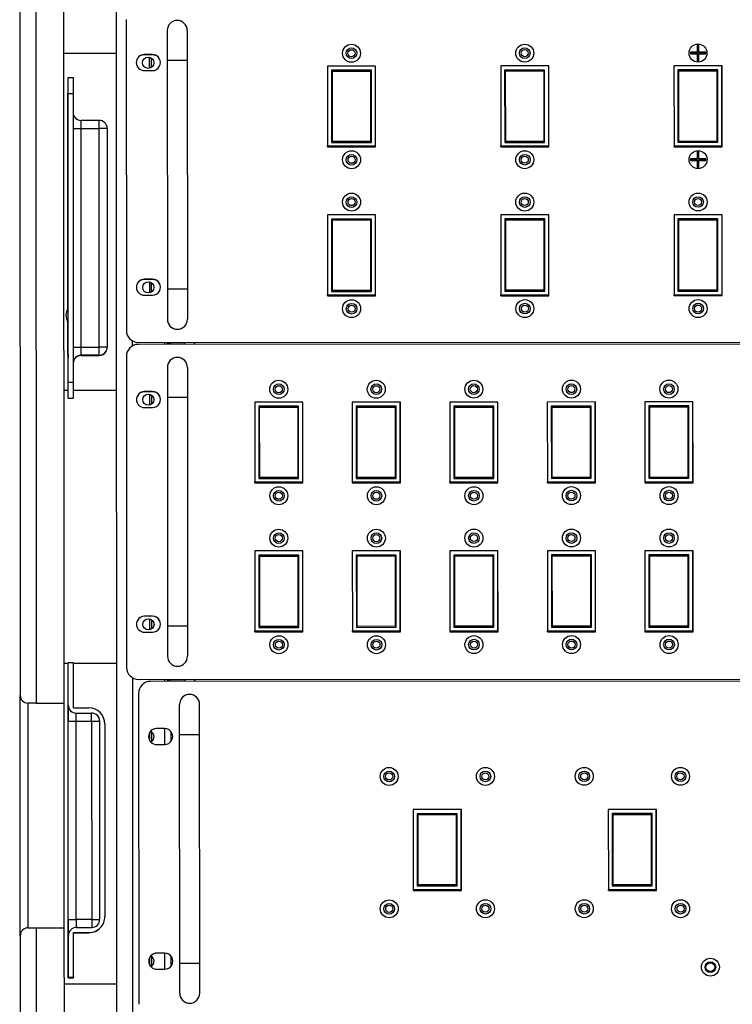
# Model space of a CAD drawing. Units: inches. Extents: x -25.1 to 58.3, y -11.5 to 34.6.
# Drawn here: x -25.1 to -14, y 0.6 to 16 of the extents above; entities that cross this region are included whole.
import ezdxf

# ---------------------------------------------------------------- set-up
doc = ezdxf.new("R2010")
doc.units = ezdxf.units.IN
doc.header["$LTSCALE"] = 1.87
doc.header["$MEASUREMENT"] = 0
doc.layers.get('0').update_dxf_attribs({"linetype": 'CONTINUOUS'})

msp = doc.modelspace()

# ---------------------------------------------------------------- linework, layer by layer
at = {"color": 7, "linetype": 'Continuous'}
for p, q in [((-23.568, 29.311), (-23.555, -5.315)), ((-24.371, 5.311), (-24.378, 22.561)), ((-25.065, 22.435), (-25.058, 5.435)), ((-23.405, 15.963), (-23.403, 11.118)), ((-22.766, 15.791), (-22.766, 15.763)), ((-22.766, 15.763), (-22.766, 15.681)), ((-22.454, 15.791), (-22.454, 15.763)), ((-22.454, 15.763), (-22.454, 15.682)), ((-14.507, 15.558), (-14.507, 15.451)), ((-14.502, 15.55), (-14.507, 15.558)), ((-14.482, 15.558), (-14.507, 15.558)), ((-14.502, 15.55), (-14.502, 15.446)), ((-14.487, 15.55), (-14.502, 15.55)), ((-14.487, 15.55), (-14.482, 15.558)), ((-14.487, 15.446), (-14.487, 15.55)), ((-14.482, 15.451), (-14.482, 15.558)), ((-24.375, 15.435), (-23.563, 15.435)), ((-22.998, 15.415), (-23.123, 15.415)), ((-23.04, 15.204), (-23.04, 15.372)), ((-14.614, 15.451), (-14.614, 15.426)), ((-14.606, 15.446), (-14.614, 15.451)), ((-14.507, 15.451), (-14.614, 15.451)), ((-14.606, 15.431), (-14.614, 15.426)), ((-14.614, 15.426), (-14.507, 15.426)), ((-14.606, 15.446), (-14.606, 15.431)), ((-14.502, 15.446), (-14.606, 15.446)), ((-14.606, 15.431), (-14.502, 15.431)), ((-14.502, 15.446), (-14.507, 15.451)), ((-14.502, 15.431), (-14.507, 15.426)), ((-14.507, 15.426), (-14.507, 15.319)), ((-14.502, 15.431), (-14.502, 15.327)), ((-14.487, 15.446), (-14.482, 15.451)), ((-14.383, 15.446), (-14.487, 15.446)), ((-14.487, 15.327), (-14.487, 15.431)), ((-14.487, 15.431), (-14.482, 15.426)), ((-14.487, 15.431), (-14.383, 15.431)), ((-14.375, 15.451), (-14.482, 15.451)), ((-14.482, 15.319), (-14.482, 15.426)), ((-14.482, 15.426), (-14.375, 15.426)), ((-14.383, 15.446), (-14.375, 15.451)), ((-14.383, 15.431), (-14.383, 15.446)), ((-14.383, 15.431), (-14.375, 15.426)), ((-14.375, 15.426), (-14.375, 15.451)), ((-22.765, 15.323), (-22.764, 11.759)), ((-22.453, 15.323), (-22.452, 11.759)), ((-20.27, 15.236), (-20.269, 13.976)), ((-19.52, 15.236), (-20.27, 15.236)), ((-19.522, 13.991), (-19.522, 15.236)), ((-19.519, 13.976), (-19.52, 15.236)), ((-17.57, 15.237), (-17.569, 13.977)), ((-16.82, 15.237), (-17.57, 15.237)), ((-16.822, 13.992), (-16.822, 15.237)), ((-16.819, 13.977), (-16.82, 15.237)), ((-14.12, 15.239), (-14.87, 15.238)), ((-14.87, 15.238), (-14.869, 13.978)), ((-14.502, 15.327), (-14.507, 15.319)), ((-14.507, 15.319), (-14.482, 15.319)), ((-14.502, 15.327), (-14.487, 15.327)), ((-14.487, 15.327), (-14.482, 15.319)), ((-14.122, 13.994), (-14.122, 15.239)), ((-14.119, 13.979), (-14.12, 15.239)), ((-24.312, 15.036), (-24.312, 15.06)), ((-24.312, 15.06), (-24.232, 15.06)), ((-24.232, 15.06), (-24.232, 15.036)), ((-23.123, 15.165), (-22.998, 15.165)), ((-20.208, 15.173), (-20.207, 14.046)), ((-19.585, 15.173), (-20.208, 15.173)), ((-20.192, 14.061), (-20.193, 15.158)), ((-20.193, 15.158), (-19.6, 15.158)), ((-19.6, 15.158), (-19.6, 14.061)), ((-19.585, 14.046), (-19.585, 15.173)), ((-17.508, 15.174), (-17.507, 14.047)), ((-16.885, 15.174), (-17.508, 15.174)), ((-17.492, 14.062), (-17.493, 15.159)), ((-17.493, 15.159), (-16.9, 15.159)), ((-16.9, 15.159), (-16.9, 14.062)), ((-16.885, 14.047), (-16.885, 15.174)), ((-14.808, 15.175), (-14.807, 14.048)), ((-14.185, 15.175), (-14.808, 15.175)), ((-14.792, 14.063), (-14.793, 15.16)), ((-14.793, 15.16), (-14.2, 15.16)), ((-14.2, 15.16), (-14.2, 14.063)), ((-14.185, 14.049), (-14.185, 15.175)), ((-24.313, 14.185), (-24.314, 14.808)), ((-24.314, 14.432), (-24.314, 14.347)), ((-24.313, 14.434), (-24.313, 14.349)), ((-24.314, 14.347), (-24.314, 14.182)), ((-24.313, 14.349), (-24.313, 14.184)), ((-23.827, 14.39), (-24.107, 14.39)), ((-24.313, 11.456), (-24.314, 14.182)), ((-24.312, 11.457), (-24.313, 14.184)), ((-23.702, 14.265), (-23.701, 10.855)), ((-20.269, 13.991), (-19.522, 13.991)), ((-20.269, 13.976), (-19.519, 13.976)), ((-20.267, 13.976), (-20.267, 13.991)), ((-20.207, 14.046), (-19.585, 14.046)), ((-19.6, 14.061), (-20.192, 14.061)), ((-19.522, 13.976), (-19.522, 13.991)), ((-17.569, 13.992), (-16.822, 13.992)), ((-17.569, 13.977), (-16.819, 13.977)), ((-17.567, 13.977), (-17.567, 13.992)), ((-17.507, 14.047), (-16.885, 14.047)), ((-16.9, 14.062), (-17.492, 14.062)), ((-16.822, 13.977), (-16.822, 13.992)), ((-14.869, 13.993), (-14.122, 13.994)), ((-14.869, 13.978), (-14.119, 13.979)), ((-14.867, 13.978), (-14.867, 13.993)), ((-14.807, 14.048), (-14.185, 14.049)), ((-14.2, 14.063), (-14.792, 14.063)), ((-14.122, 13.979), (-14.122, 13.994)), ((-14.507, 13.898), (-14.507, 13.791)), ((-14.502, 13.89), (-14.507, 13.898)), ((-14.482, 13.898), (-14.507, 13.898)), ((-14.502, 13.89), (-14.502, 13.786)), ((-14.487, 13.89), (-14.502, 13.89)), ((-14.487, 13.89), (-14.482, 13.898)), ((-14.487, 13.786), (-14.487, 13.89)), ((-14.482, 13.791), (-14.482, 13.898)), ((-14.614, 13.791), (-14.614, 13.766)), ((-14.606, 13.786), (-14.614, 13.791)), ((-14.507, 13.791), (-14.614, 13.791)), ((-14.606, 13.771), (-14.614, 13.766)), ((-14.614, 13.766), (-14.507, 13.766)), ((-14.606, 13.786), (-14.606, 13.771)), ((-14.502, 13.786), (-14.606, 13.786)), ((-14.606, 13.771), (-14.502, 13.771)), ((-14.502, 13.786), (-14.507, 13.791)), ((-14.502, 13.771), (-14.507, 13.766)), ((-14.507, 13.766), (-14.506, 13.659)), ((-14.501, 13.667), (-14.506, 13.659)), ((-14.506, 13.659), (-14.481, 13.659)), ((-14.502, 13.771), (-14.501, 13.667)), ((-14.501, 13.667), (-14.486, 13.667)), ((-14.487, 13.786), (-14.482, 13.791)), ((-14.383, 13.786), (-14.487, 13.786)), ((-14.486, 13.667), (-14.487, 13.771)), ((-14.487, 13.771), (-14.482, 13.766)), ((-14.487, 13.771), (-14.383, 13.771)), ((-14.486, 13.667), (-14.481, 13.659)), ((-14.375, 13.791), (-14.482, 13.791)), ((-14.481, 13.659), (-14.482, 13.766)), ((-14.482, 13.766), (-14.375, 13.766)), ((-14.383, 13.786), (-14.375, 13.791)), ((-14.383, 13.771), (-14.383, 13.786)), ((-14.383, 13.771), (-14.375, 13.766)), ((-14.375, 13.766), (-14.375, 13.791)), ((-20.269, 12.916), (-20.268, 11.656)), ((-19.519, 12.916), (-20.269, 12.916)), ((-19.521, 11.671), (-19.521, 12.916)), ((-19.518, 11.656), (-19.519, 12.916)), ((-17.569, 12.917), (-17.568, 11.657)), ((-16.819, 12.917), (-17.569, 12.917)), ((-16.821, 11.672), (-16.821, 12.917)), ((-16.818, 11.657), (-16.819, 12.917)), ((-14.119, 12.919), (-14.869, 12.918)), ((-14.869, 12.918), (-14.868, 11.658)), ((-14.121, 11.674), (-14.121, 12.919)), ((-14.118, 11.659), (-14.119, 12.919)), ((-20.207, 12.853), (-20.207, 11.726)), ((-19.584, 12.853), (-20.207, 12.853)), ((-20.192, 11.741), (-20.192, 12.838)), ((-20.192, 12.838), (-19.599, 12.838)), ((-19.599, 12.838), (-19.599, 11.741)), ((-19.584, 11.726), (-19.584, 12.853)), ((-17.507, 12.854), (-17.507, 11.727)), ((-16.884, 12.854), (-17.507, 12.854)), ((-17.492, 11.742), (-17.492, 12.839)), ((-17.492, 12.839), (-16.899, 12.839)), ((-16.899, 12.839), (-16.899, 11.742)), ((-16.884, 11.727), (-16.884, 12.854)), ((-14.807, 12.855), (-14.807, 11.728)), ((-14.184, 12.855), (-14.807, 12.855)), ((-14.792, 11.743), (-14.792, 12.84)), ((-14.792, 12.84), (-14.199, 12.84)), ((-14.199, 12.84), (-14.199, 11.743)), ((-14.184, 11.729), (-14.184, 12.855)), ((-22.997, 11.915), (-23.122, 11.915)), ((-23.039, 11.704), (-23.039, 11.872)), ((-23.122, 11.665), (-22.997, 11.665)), ((-22.764, 11.759), (-22.764, 11.354)), ((-22.452, 11.759), (-22.452, 11.354)), ((-20.268, 11.671), (-19.521, 11.671)), ((-20.266, 11.656), (-20.266, 11.671)), ((-20.207, 11.726), (-19.584, 11.726)), ((-19.599, 11.741), (-20.192, 11.741)), ((-19.521, 11.656), (-19.521, 11.671)), ((-17.568, 11.672), (-16.821, 11.672)), ((-17.566, 11.657), (-17.566, 11.672)), ((-17.507, 11.727), (-16.884, 11.727)), ((-16.899, 11.742), (-17.492, 11.742)), ((-16.821, 11.657), (-16.821, 11.672)), ((-14.868, 11.673), (-14.121, 11.674)), ((-14.866, 11.658), (-14.866, 11.673)), ((-14.807, 11.728), (-14.184, 11.729)), ((-14.199, 11.743), (-14.792, 11.743)), ((-14.121, 11.659), (-14.121, 11.674)), ((-20.268, 11.656), (-19.518, 11.656)), ((-17.568, 11.657), (-16.818, 11.657)), ((-14.868, 11.658), (-14.118, 11.659)), ((-24.313, 10.934), (-24.313, 11.25)), ((-24.312, 10.935), (-24.312, 11.252)), ((-24.313, 10.745), (-24.313, 10.934)), ((-24.312, 10.747), (-24.312, 10.935)), ((-24.312, 10.31), (-24.312, 10.934)), ((-23.216, 10.931), (-4.59, 10.938)), ((-4.59, 10.907), (-23.216, 10.9)), ((-22.811, 10.931), (-22.811, 10.9)), ((-24.313, 10.745), (-24.313, 10.731)), ((-24.312, 10.747), (-24.312, 10.733)), ((-24.313, 10.731), (-24.313, 10.701)), ((-24.313, 10.704), (-24.313, 10.682)), ((-24.312, 10.733), (-24.312, 10.703)), ((-24.312, 10.706), (-24.312, 10.684)), ((-24.108, 10.727), (-23.828, 10.727)), ((-24.107, 10.729), (-23.827, 10.729)), ((-23.826, 10.73), (-24.106, 10.73)), ((-23.403, 10.713), (-23.401, 5.868)), ((-22.764, 10.541), (-22.764, 10.513)), ((-22.452, 10.541), (-22.452, 10.513)), ((-24.373, 10.185), (-24.311, 10.185)), ((-24.31, 10.115), (-24.311, 10.202)), ((-24.231, 10.202), (-24.23, 10.115)), ((-24.231, 10.185), (-23.561, 10.185)), ((-22.996, 10.165), (-23.121, 10.165)), ((-22.763, 10.154), (-22.762, 6.509)), ((-22.451, 10.154), (-22.45, 6.509)), ((-24.31, 10.06), (-24.31, 10.115)), ((-24.31, 10.06), (-24.23, 10.06)), ((-23.038, 9.954), (-23.038, 10.122)), ((-21.403, 10.001), (-21.402, 8.741)), ((-20.653, 10.001), (-21.403, 10.001)), ((-20.655, 8.756), (-20.655, 10.001)), ((-20.652, 8.741), (-20.653, 10.001)), ((-19.133, 10.002), (-19.883, 10.001)), ((-19.883, 10.001), (-19.882, 8.741)), ((-19.135, 8.757), (-19.135, 10.002)), ((-19.132, 8.742), (-19.133, 10.002)), ((-18.363, 10.002), (-18.362, 8.742)), ((-17.613, 10.002), (-18.363, 10.002)), ((-17.615, 8.757), (-17.615, 10.002)), ((-17.612, 8.742), (-17.613, 10.002)), ((-16.093, 10.003), (-16.843, 10.002)), ((-16.843, 10.002), (-16.842, 8.742)), ((-16.095, 8.758), (-16.095, 10.003)), ((-16.092, 8.743), (-16.093, 10.003)), ((-14.573, 10.003), (-15.323, 10.003)), ((-15.323, 10.003), (-15.322, 8.743)), ((-14.575, 8.758), (-14.575, 10.003)), ((-14.572, 8.743), (-14.573, 10.003)), ((-23.121, 9.915), (-22.996, 9.915)), ((-21.341, 9.937), (-21.34, 8.811)), ((-20.718, 9.937), (-21.341, 9.937)), ((-21.325, 8.826), (-21.326, 9.922)), ((-21.326, 9.922), (-20.733, 9.922)), ((-20.733, 9.922), (-20.733, 8.826)), ((-20.718, 8.811), (-20.718, 9.937)), ((-19.821, 9.938), (-19.82, 8.811)), ((-19.198, 9.938), (-19.821, 9.938)), ((-19.805, 8.826), (-19.806, 9.923)), ((-19.806, 9.923), (-19.213, 9.923)), ((-19.213, 9.923), (-19.213, 8.827)), ((-19.198, 8.812), (-19.198, 9.938)), ((-17.678, 9.939), (-18.301, 9.938)), ((-18.301, 9.938), (-18.3, 8.812)), ((-18.286, 9.923), (-17.693, 9.924)), ((-18.285, 8.827), (-18.286, 9.923)), ((-17.693, 9.924), (-17.693, 8.827)), ((-17.678, 8.812), (-17.678, 9.939)), ((-16.781, 9.939), (-16.78, 8.812)), ((-16.158, 9.939), (-16.781, 9.939)), ((-16.765, 8.827), (-16.766, 9.924)), ((-16.766, 9.924), (-16.173, 9.924)), ((-16.173, 9.924), (-16.173, 8.828)), ((-16.158, 8.813), (-16.158, 9.939)), ((-14.638, 9.94), (-15.261, 9.94)), ((-15.261, 9.94), (-15.26, 8.813)), ((-15.246, 9.925), (-14.653, 9.925)), ((-15.245, 8.828), (-15.246, 9.925)), ((-14.653, 9.925), (-14.653, 8.828)), ((-14.638, 8.813), (-14.638, 9.94)), ((-21.402, 8.756), (-20.655, 8.756)), ((-21.4, 8.741), (-21.4, 8.756)), ((-21.34, 8.811), (-20.718, 8.811)), ((-20.733, 8.826), (-21.325, 8.826)), ((-20.655, 8.741), (-20.655, 8.756)), ((-19.882, 8.756), (-19.135, 8.757)), ((-19.88, 8.741), (-19.88, 8.756)), ((-19.82, 8.811), (-19.198, 8.812)), ((-19.213, 8.827), (-19.805, 8.826)), ((-19.135, 8.742), (-19.135, 8.757)), ((-18.362, 8.757), (-17.615, 8.757)), ((-18.36, 8.742), (-18.36, 8.757)), ((-18.3, 8.812), (-17.678, 8.812)), ((-17.693, 8.827), (-18.285, 8.827)), ((-17.615, 8.742), (-17.615, 8.757)), ((-16.842, 8.757), (-16.095, 8.758)), ((-16.84, 8.742), (-16.84, 8.757)), ((-16.78, 8.812), (-16.158, 8.813)), ((-16.173, 8.828), (-16.765, 8.827)), ((-16.095, 8.743), (-16.095, 8.758)), ((-15.322, 8.758), (-14.575, 8.758)), ((-15.32, 8.743), (-15.32, 8.758)), ((-15.26, 8.813), (-14.638, 8.813)), ((-14.653, 8.828), (-15.245, 8.828)), ((-14.575, 8.743), (-14.575, 8.758)), ((-21.402, 8.741), (-20.652, 8.741)), ((-19.882, 8.741), (-19.132, 8.742)), ((-18.362, 8.742), (-17.612, 8.742)), ((-16.842, 8.742), (-16.092, 8.743)), ((-15.322, 8.743), (-14.572, 8.743)), ((-21.402, 7.681), (-21.401, 6.421)), ((-20.652, 7.681), (-21.402, 7.681)), ((-20.654, 6.436), (-20.654, 7.681)), ((-20.651, 6.421), (-20.652, 7.681)), ((-19.132, 7.682), (-19.882, 7.681)), ((-19.882, 7.681), (-19.881, 6.421)), ((-19.134, 6.437), (-19.134, 7.682)), ((-19.131, 6.422), (-19.132, 7.682)), ((-18.362, 7.682), (-18.361, 6.422)), ((-17.612, 7.682), (-18.362, 7.682)), ((-17.614, 6.437), (-17.614, 7.682)), ((-17.611, 6.422), (-17.612, 7.682)), ((-16.092, 7.683), (-16.842, 7.682)), ((-16.842, 7.682), (-16.841, 6.422)), ((-16.094, 6.438), (-16.094, 7.683)), ((-16.091, 6.423), (-16.092, 7.683)), ((-14.572, 7.683), (-15.322, 7.683)), ((-15.322, 7.683), (-15.321, 6.423)), ((-14.574, 6.438), (-14.574, 7.683)), ((-14.571, 6.423), (-14.572, 7.683)), ((-21.34, 7.617), (-21.339, 6.491)), ((-20.717, 7.617), (-21.34, 7.617)), ((-21.324, 6.506), (-21.325, 7.602)), ((-21.325, 7.602), (-20.732, 7.602)), ((-20.732, 7.602), (-20.732, 6.506)), ((-20.717, 6.491), (-20.717, 7.617)), ((-19.82, 7.618), (-19.819, 6.491)), ((-19.197, 7.618), (-19.82, 7.618)), ((-19.804, 6.506), (-19.805, 7.603)), ((-19.805, 7.603), (-19.212, 7.603)), ((-19.212, 7.603), (-19.212, 6.507)), ((-19.197, 6.492), (-19.197, 7.618)), ((-17.677, 7.619), (-18.3, 7.618)), ((-18.3, 7.618), (-18.299, 6.492)), ((-18.285, 7.603), (-17.692, 7.604)), ((-18.284, 6.507), (-18.285, 7.603)), ((-17.692, 7.604), (-17.692, 6.507)), ((-17.677, 6.492), (-17.677, 7.619)), ((-16.157, 7.619), (-16.78, 7.619)), ((-16.78, 7.619), (-16.779, 6.492)), ((-16.765, 7.604), (-16.172, 7.604)), ((-16.764, 6.507), (-16.765, 7.604)), ((-16.172, 7.604), (-16.172, 6.508)), ((-16.157, 6.493), (-16.157, 7.619)), ((-14.637, 7.62), (-15.26, 7.62)), ((-15.26, 7.62), (-15.259, 6.493)), ((-15.245, 7.605), (-14.652, 7.605)), ((-15.244, 6.508), (-15.245, 7.605)), ((-14.652, 7.605), (-14.652, 6.508)), ((-14.637, 6.493), (-14.637, 7.62)), ((-22.995, 6.665), (-23.12, 6.665)), ((-23.037, 6.454), (-23.037, 6.622)), ((-21.339, 6.491), (-20.717, 6.491)), ((-20.732, 6.506), (-21.324, 6.506)), ((-19.819, 6.491), (-19.197, 6.492)), ((-19.212, 6.507), (-19.804, 6.506)), ((-18.299, 6.492), (-17.677, 6.492)), ((-17.692, 6.507), (-18.284, 6.507)), ((-16.779, 6.492), (-16.157, 6.493)), ((-16.172, 6.508), (-16.764, 6.507)), ((-15.259, 6.493), (-14.637, 6.493)), ((-14.652, 6.508), (-15.244, 6.508)), ((-23.12, 6.415), (-22.995, 6.415)), ((-21.401, 6.436), (-20.654, 6.436)), ((-21.401, 6.421), (-20.651, 6.421)), ((-21.399, 6.421), (-21.399, 6.436)), ((-20.654, 6.421), (-20.654, 6.436)), ((-19.881, 6.436), (-19.134, 6.437)), ((-19.881, 6.421), (-19.131, 6.422)), ((-19.879, 6.421), (-19.879, 6.436)), ((-19.134, 6.422), (-19.134, 6.437)), ((-18.361, 6.437), (-17.614, 6.437)), ((-18.361, 6.422), (-17.611, 6.422)), ((-18.359, 6.422), (-18.359, 6.437)), ((-17.614, 6.422), (-17.614, 6.437)), ((-16.841, 6.437), (-16.094, 6.438)), ((-16.841, 6.422), (-16.091, 6.423)), ((-16.839, 6.422), (-16.839, 6.437)), ((-16.094, 6.423), (-16.094, 6.438)), ((-15.321, 6.438), (-14.574, 6.438)), ((-15.321, 6.423), (-14.571, 6.423)), ((-15.319, 6.423), (-15.319, 6.438)), ((-14.574, 6.423), (-14.574, 6.438)), ((-22.762, 6.15), (-22.762, 6.069)), ((-22.45, 6.151), (-22.45, 6.069)), ((-22.762, 6.069), (-22.762, 6.041)), ((-22.45, 6.069), (-22.45, 6.041)), ((-24.371, 5.935), (-24.309, 5.935)), ((-24.308, 5.281), (-24.309, 5.936)), ((-24.229, 5.936), (-24.309, 5.936)), ((-24.228, 5.236), (-24.229, 5.936)), ((-24.229, 5.935), (-23.559, 5.935)), ((-24.309, 1.283), (-24.311, 5.683)), ((-23.214, 5.681), (-4.588, 5.688)), ((-22.809, 5.681), (-22.809, 5.65)), ((-4.4, 5.657), (-23.026, 5.65)), ((-25.058, 1.685), (-25.059, 5.435)), ((-23.213, 5.463), (-23.211, 0.618)), ((-24.808, 5.31), (-24.933, 5.31)), ((-24.808, 5.31), (-24.371, 5.311)), ((-24.37, 1.81), (-24.371, 5.31)), ((-24.309, 5.275), (-24.309, 5.207)), ((-24.228, 5.236), (-23.988, 5.236)), ((-22.574, 5.263), (-22.574, 5.291)), ((-22.262, 5.263), (-22.262, 5.291)), ((-24.309, 5.207), (-24.309, 5.124)), ((-24.184, 5.155), (-23.944, 5.155)), ((-24.183, 5.156), (-23.943, 5.156)), ((-24.308, 1.94), (-24.309, 5.03)), ((-23.817, 1.941), (-23.818, 5.031)), ((-23.738, 4.986), (-23.737, 1.986)), ((-22.807, 4.915), (-22.932, 4.915)), ((-22.809, 4.915), (-22.808, 4.665)), ((-23.036, 4.723), (-23.036, 4.852)), ((-22.706, 4.719), (-22.706, 4.862)), ((-22.572, 1.259), (-22.574, 4.823)), ((-22.26, 1.259), (-22.262, 4.823)), ((-22.931, 4.665), (-22.806, 4.665)), ((-18.183, 3.652), (-18.933, 3.652)), ((-18.933, 3.652), (-18.932, 2.392)), ((-18.248, 3.588), (-18.871, 3.588)), ((-18.871, 3.588), (-18.87, 2.462)), ((-18.856, 3.573), (-18.263, 3.573)), ((-18.855, 2.477), (-18.856, 3.573)), ((-18.263, 3.573), (-18.263, 2.477)), ((-18.248, 2.462), (-18.248, 3.588)), ((-18.185, 2.407), (-18.185, 3.652)), ((-18.182, 2.392), (-18.183, 3.652)), ((-15.143, 3.653), (-15.893, 3.653)), ((-15.893, 3.653), (-15.892, 2.393)), ((-15.208, 3.59), (-15.831, 3.589)), ((-15.831, 3.589), (-15.83, 2.463)), ((-15.816, 3.574), (-15.223, 3.575)), ((-15.815, 2.478), (-15.816, 3.574)), ((-15.223, 3.575), (-15.223, 2.478)), ((-15.208, 2.463), (-15.208, 3.59)), ((-15.145, 2.408), (-15.145, 3.653)), ((-15.142, 2.393), (-15.143, 3.653)), ((-18.87, 2.462), (-18.248, 2.462)), ((-18.263, 2.477), (-18.855, 2.477)), ((-15.83, 2.463), (-15.208, 2.463)), ((-15.223, 2.478), (-15.815, 2.478)), ((-18.932, 2.407), (-18.185, 2.407)), ((-18.932, 2.392), (-18.182, 2.392)), ((-18.93, 2.392), (-18.93, 2.407)), ((-18.185, 2.392), (-18.185, 2.407)), ((-15.892, 2.408), (-15.145, 2.408)), ((-15.892, 2.393), (-15.142, 2.393)), ((-15.89, 2.393), (-15.89, 2.408)), ((-15.145, 2.393), (-15.145, 2.408)), ((-24.308, 1.94), (-24.308, 1.888)), ((-24.308, 1.888), (-24.308, 1.871)), ((-24.308, 1.871), (-24.308, 1.838)), ((-24.932, 1.81), (-24.807, 1.81)), ((-24.807, 1.81), (-24.37, 1.811)), ((-24.368, -2.564), (-24.37, 1.811)), ((-24.308, 1.838), (-24.308, 1.792)), ((-24.308, 1.792), (-24.308, 1.775)), ((-24.308, 1.775), (-24.307, 1.753)), ((-24.307, 1.753), (-24.307, 1.739)), ((-24.307, 1.739), (-24.307, 1.712)), ((-24.307, 1.712), (-24.307, 1.696)), ((-24.307, 1.036), (-24.307, 1.691)), ((-24.227, 1.036), (-24.227, 1.736)), ((-24.227, 1.736), (-23.987, 1.736)), ((-24.227, 1.733), (-23.989, 1.733)), ((-24.182, 1.816), (-23.942, 1.816)), ((-25.057, 1.685), (-25.055, -2.815)), ((-22.805, 1.415), (-22.93, 1.415)), ((-22.807, 1.415), (-22.807, 1.165)), ((-23.035, 1.223), (-23.035, 1.352)), ((-22.705, 1.219), (-22.705, 1.362)), ((-24.309, 1.087), (-24.309, 1.174)), ((-24.309, 1.033), (-24.309, 1.087)), ((-22.93, 1.165), (-22.805, 1.165)), ((-24.37, 0.935), (-23.557, 0.935)), ((-24.309, 1.033), (-24.229, 1.033)), ((-24.227, 1.036), (-24.307, 1.036)), ((-24.307, 1.035), (-24.227, 1.035)), ((-24.229, 1.036), (-24.229, 1.033))]:
    msp.add_line(p, q, dxfattribs=at)
at = {"color": 9, "linetype": 'Continuous'}
for p, q in [((-24.815, 22.56), (-24.808, 5.31)), ((-23.01, 15.218), (-23.01, 15.357)), ((-22.745, 15.323), (-22.765, 15.323)), ((-22.609, 15.323), (-22.745, 15.323)), ((-24.312, 14.81), (-24.232, 14.81)), ((-24.232, 14.265), (-23.827, 14.265)), ((-24.106, 10.823), (-24.107, 14.265)), ((-23.826, 10.823), (-23.827, 14.265)), ((-23.702, 14.265), (-23.827, 14.265)), ((-23.009, 11.718), (-23.009, 11.857)), ((-22.743, 11.759), (-22.764, 11.759)), ((-22.608, 11.759), (-22.743, 11.759)), ((-22.498, 11.759), (-22.608, 11.759)), ((-22.452, 11.759), (-22.498, 11.759)), ((-23.311, 10.959), (-23.311, 10.872)), ((-22.777, 10.9), (-22.755, 10.926)), ((-22.755, 10.926), (-22.752, 10.931)), ((-22.493, 10.904), (-22.733, 10.904)), ((-22.493, 10.9), (-22.493, 10.931)), ((-22.469, 10.9), (-22.493, 10.904)), ((-24.231, 10.855), (-23.826, 10.855)), ((-24.106, 10.767), (-24.106, 10.823)), ((-24.106, 10.73), (-24.106, 10.767)), ((-23.701, 10.855), (-23.826, 10.855)), ((-23.826, 10.767), (-23.826, 10.823)), ((-23.826, 10.73), (-23.826, 10.767)), ((-24.311, 10.31), (-24.231, 10.31)), ((-23.008, 9.968), (-23.008, 10.107)), ((-22.742, 10.073), (-22.763, 10.073)), ((-22.607, 10.073), (-22.742, 10.073)), ((-23.007, 6.468), (-23.007, 6.607)), ((-22.741, 6.509), (-22.762, 6.509)), ((-22.606, 6.509), (-22.741, 6.509)), ((-24.311, 5.683), (-24.309, 5.683)), ((-23.309, 5.709), (-23.307, 0.372)), ((-22.775, 5.65), (-22.753, 5.676)), ((-22.753, 5.676), (-22.749, 5.681)), ((-22.491, 5.681), (-22.491, 5.654)), ((-22.343, 5.678), (-22.346, 5.682)), ((-22.336, 5.65), (-22.343, 5.678)), ((-22.491, 5.654), (-22.731, 5.654)), ((-24.933, 1.81), (-24.934, 5.31)), ((-24.184, 5.118), (-24.184, 5.155)), ((-24.184, 5.062), (-24.184, 5.118)), ((-24.184, 5.03), (-24.184, 5.062)), ((-23.944, 5.119), (-23.944, 5.155)), ((-23.944, 5.062), (-23.944, 5.119)), ((-23.944, 5.03), (-23.944, 5.062)), ((-24.309, 5.03), (-24.292, 5.03)), ((-24.292, 5.03), (-24.184, 5.03)), ((-24.183, 1.94), (-24.184, 5.03)), ((-24.184, 5.03), (-23.944, 5.03)), ((-23.944, 5.03), (-23.943, 1.94)), ((-23.944, 5.03), (-23.835, 5.03)), ((-23.835, 5.03), (-23.819, 5.03)), ((-23.006, 4.718), (-23.006, 4.857)), ((-22.574, 4.823), (-22.553, 4.823)), ((-22.553, 4.823), (-22.418, 4.823)), ((-22.418, 4.823), (-22.307, 4.823)), ((-24.308, 1.94), (-24.291, 1.94)), ((-24.291, 1.94), (-24.183, 1.94)), ((-23.943, 1.94), (-24.183, 1.94)), ((-24.183, 1.852), (-24.182, 1.819)), ((-23.943, 1.94), (-23.834, 1.94)), ((-23.943, 1.852), (-23.942, 1.819)), ((-23.834, 1.94), (-23.818, 1.94)), ((-24.807, 1.81), (-24.805, -2.565)), ((-23.989, 1.736), (-23.989, 1.733)), ((-23.005, 1.218), (-23.005, 1.357)), ((-22.572, 1.259), (-22.551, 1.259)), ((-22.551, 1.259), (-22.416, 1.259)), ((-22.416, 1.259), (-22.306, 1.259))]:
    msp.add_line(p, q, dxfattribs=at)
at = {"color": 3, "linetype": 'Continuous'}
for p, q in [((-22.998, 15.413), (-23.123, 15.413)), ((-22.997, 11.913), (-23.122, 11.913)), ((-22.996, 10.163), (-23.121, 10.163)), ((-22.995, 6.663), (-23.12, 6.663)), ((-22.807, 4.913), (-22.932, 4.913)), ((-22.805, 1.413), (-22.93, 1.413))]:
    msp.add_line(p, q, dxfattribs=at)
at = {"color": 7, "linetype": 'Continuous'}
for points in [[(-22.766, 15.681), (-22.766, 15.483), (-22.765, 15.404), (-22.765, 15.323)], [(-22.454, 15.682), (-22.454, 15.483), (-22.453, 15.404), (-22.453, 15.323)], [(-24.312, 14.81), (-24.312, 14.865), (-24.312, 15.036)], [(-24.232, 15.036), (-24.232, 14.865), (-24.232, 14.81)], [(-24.311, 10.202), (-24.311, 10.255), (-24.312, 14.81)], [(-24.232, 14.81), (-24.231, 10.255), (-24.231, 10.202)], [(-22.764, 11.354), (-22.764, 11.298), (-22.764, 11.291)], [(-22.452, 11.354), (-22.452, 11.298), (-22.452, 11.291)], [(-22.764, 10.513), (-22.764, 10.431), (-22.764, 10.374)], [(-22.452, 10.513), (-22.452, 10.432), (-22.452, 10.374)], [(-22.764, 10.374), (-22.763, 10.233), (-22.763, 10.154)], [(-22.452, 10.374), (-22.451, 10.233), (-22.451, 10.154)], [(-24.23, 10.115), (-24.23, 10.066), (-24.23, 10.06)], [(-22.762, 6.509), (-22.762, 6.428), (-22.762, 6.349)], [(-22.45, 6.509), (-22.45, 6.428), (-22.45, 6.349)], [(-22.762, 6.349), (-22.762, 6.208), (-22.762, 6.15)], [(-22.45, 6.349), (-22.45, 6.208), (-22.45, 6.151)], [(-24.311, 5.839), (-24.311, 5.878), (-24.311, 5.908), (-24.311, 5.933)], [(-24.311, 5.683), (-24.311, 5.738), (-24.311, 5.839)], [(-22.574, 5.124), (-22.574, 5.182), (-22.574, 5.263)], [(-22.262, 5.124), (-22.262, 5.182), (-22.262, 5.263)], [(-24.309, 5.124), (-24.309, 5.077), (-24.309, 5.03)], [(-22.574, 4.823), (-22.574, 4.904), (-22.574, 4.983), (-22.574, 5.124)], [(-22.262, 4.823), (-22.262, 4.904), (-22.262, 4.983), (-22.262, 5.124)], [(-24.309, 1.174), (-24.309, 1.228), (-24.309, 1.283)], [(-22.572, 1.099), (-22.572, 1.178), (-22.572, 1.259)], [(-22.26, 1.099), (-22.26, 1.178), (-22.26, 1.259)], [(-22.572, 0.901), (-22.572, 0.958), (-22.572, 1.099)], [(-22.26, 0.901), (-22.26, 0.958), (-22.26, 1.099)], [(-22.572, 0.791), (-22.572, 0.798), (-22.572, 0.901)], [(-22.26, 0.791), (-22.26, 0.798), (-22.26, 0.901)]]:
    msp.add_lwpolyline(points, dxfattribs=at)
at = {"color": 9, "linetype": 'Continuous'}
for points in [[(-22.453, 15.323), (-22.459, 15.323), (-22.609, 15.323)], [(-24.107, 14.265), (-24.107, 14.298), (-24.107, 14.39)], [(-23.827, 14.265), (-23.827, 14.298), (-23.827, 14.39)], [(-22.733, 10.904), (-22.742, 10.909), (-22.749, 10.917), (-22.755, 10.926)], [(-22.733, 10.904), (-22.718, 10.92), (-22.71, 10.931)], [(-22.338, 10.9), (-22.346, 10.928), (-22.348, 10.932)], [(-22.451, 10.073), (-22.457, 10.073), (-22.607, 10.073)], [(-22.45, 6.509), (-22.455, 6.509), (-22.606, 6.509)], [(-22.731, 5.654), (-22.74, 5.659), (-22.747, 5.667), (-22.753, 5.676)], [(-22.731, 5.654), (-22.716, 5.67), (-22.708, 5.681)], [(-22.307, 4.823), (-22.267, 4.823), (-22.262, 4.823)], [(-24.183, 1.94), (-24.183, 1.908), (-24.183, 1.852)], [(-23.943, 1.94), (-23.943, 1.908), (-23.943, 1.852)], [(-22.306, 1.259), (-22.266, 1.259), (-22.26, 1.259)]]:
    msp.add_lwpolyline(points, dxfattribs=at)
at = {"color": 7, "linetype": 'Continuous'}
for centre, radius in [((-19.895, 15.436), 0.14), ((-19.895, 15.436), 0.083), ((-17.195, 15.437), 0.14), ((-17.195, 15.437), 0.083), ((-14.495, 15.438), 0.14), ((-14.495, 15.438), 0.14), ((-23.063, 15.288), 0.0875), ((-19.895, 15.436), 0.055), ((-17.195, 15.437), 0.055), ((-19.894, 13.776), 0.14), ((-19.894, 13.776), 0.083), ((-19.894, 13.776), 0.055), ((-17.194, 13.777), 0.14), ((-17.194, 13.777), 0.083), ((-17.194, 13.777), 0.055), ((-14.494, 13.778), 0.14), ((-14.494, 13.778), 0.14), ((-19.894, 13.116), 0.14), ((-19.894, 13.116), 0.083), ((-17.194, 13.117), 0.14), ((-17.194, 13.117), 0.083), ((-14.494, 13.118), 0.14), ((-14.494, 13.118), 0.083), ((-19.894, 13.116), 0.055), ((-17.194, 13.117), 0.055), ((-14.494, 13.118), 0.055), ((-23.061, 11.788), 0.0875), ((-19.893, 11.456), 0.14), ((-19.893, 11.456), 0.083), ((-19.893, 11.456), 0.055), ((-17.193, 11.457), 0.14), ((-17.193, 11.457), 0.083), ((-17.193, 11.457), 0.055), ((-14.493, 11.458), 0.14), ((-14.493, 11.458), 0.083), ((-14.493, 11.458), 0.055), ((-21.028, 10.201), 0.14), ((-21.028, 10.201), 0.083), ((-19.508, 10.201), 0.14), ((-19.508, 10.201), 0.083), ((-17.988, 10.202), 0.14), ((-17.988, 10.202), 0.083), ((-16.468, 10.203), 0.14), ((-16.468, 10.203), 0.083), ((-14.948, 10.203), 0.14), ((-14.948, 10.203), 0.083), ((-23.061, 10.038), 0.0875), ((-21.028, 10.201), 0.055), ((-19.508, 10.201), 0.055), ((-17.988, 10.202), 0.055), ((-16.468, 10.203), 0.055), ((-14.948, 10.203), 0.055), ((-21.027, 8.541), 0.14), ((-21.027, 8.541), 0.083), ((-21.027, 8.541), 0.055), ((-19.507, 8.541), 0.14), ((-19.507, 8.541), 0.083), ((-19.507, 8.541), 0.055), ((-17.987, 8.542), 0.14), ((-17.987, 8.542), 0.083), ((-17.987, 8.542), 0.055), ((-16.467, 8.543), 0.14), ((-16.467, 8.543), 0.083), ((-16.467, 8.543), 0.055), ((-14.947, 8.543), 0.14), ((-14.947, 8.543), 0.083), ((-14.947, 8.543), 0.055), ((-21.027, 7.881), 0.14), ((-19.507, 7.881), 0.14), ((-17.987, 7.882), 0.14), ((-16.467, 7.883), 0.14), ((-14.947, 7.883), 0.14), ((-21.027, 7.881), 0.083), ((-21.027, 7.881), 0.055), ((-19.507, 7.881), 0.083), ((-19.507, 7.881), 0.055), ((-17.987, 7.882), 0.083), ((-17.987, 7.882), 0.055), ((-16.467, 7.883), 0.083), ((-16.467, 7.883), 0.055), ((-14.947, 7.883), 0.083), ((-14.947, 7.883), 0.055), ((-23.059, 6.538), 0.0875), ((-21.026, 6.221), 0.14), ((-21.026, 6.221), 0.083), ((-19.506, 6.221), 0.14), ((-19.506, 6.221), 0.083), ((-17.986, 6.222), 0.14), ((-17.986, 6.222), 0.083), ((-16.466, 6.223), 0.14), ((-16.466, 6.223), 0.083), ((-14.946, 6.223), 0.14), ((-14.946, 6.223), 0.083), ((-21.026, 6.221), 0.055), ((-19.506, 6.221), 0.055), ((-17.986, 6.222), 0.055), ((-16.466, 6.223), 0.055), ((-14.946, 6.223), 0.055), ((-19.308, 4.168), 0.14), ((-17.808, 4.169), 0.14), ((-16.268, 4.17), 0.14), ((-14.768, 4.17), 0.14), ((-19.308, 4.168), 0.083), ((-19.308, 4.168), 0.055), ((-17.808, 4.169), 0.083), ((-17.808, 4.169), 0.055), ((-16.268, 4.17), 0.083), ((-16.268, 4.17), 0.055), ((-14.768, 4.17), 0.083), ((-14.768, 4.17), 0.055), ((-19.307, 2.106), 0.14), ((-19.307, 2.106), 0.083), ((-19.307, 2.106), 0.055), ((-17.807, 2.107), 0.14), ((-17.807, 2.107), 0.083), ((-17.807, 2.107), 0.055), ((-16.267, 2.108), 0.14), ((-16.267, 2.108), 0.083), ((-16.267, 2.108), 0.055), ((-14.767, 2.108), 0.14), ((-14.767, 2.108), 0.083), ((-14.767, 2.108), 0.055), ((-14.302, 1.197), 0.14), ((-14.302, 1.197), 0.083), ((-14.302, 1.197), 0.069)]:
    msp.add_circle(centre, radius, dxfattribs=at)
for centre, radius, start, end in [((-22.61, 15.791), 0.156, 0.0225, 180.0225), ((-23.123, 15.29), 0.125, 90.0225, 270.0225), ((-22.998, 15.29), 0.125, 270.0225, 90.0225), ((-24.107, 14.515), 0.125, 180.5456, 270.0225), ((-23.827, 14.265), 0.125, 0.0225, 90.0225), ((-23.122, 11.79), 0.125, 90.0225, 270.0225), ((-22.997, 11.79), 0.125, 270.0225, 90.0225), ((-24.159, 11.353), 0.186, 179.3455, 214.2377), ((-24.158, 11.355), 0.186, 145.9804, 214.0647), ((-22.608, 11.291), 0.156, 180.0225, 0.0225), ((-23.216, 11.118), 0.187, 180.0225, 270.0225), ((-23.216, 10.713), 0.187, 90.0225, 180.0225), ((-22.493, 10.885), 0.16, 5.4955, 16.9411), ((-23.827, 10.854), 0.125, 270.0225, 330.1606), ((-23.826, 10.855), 0.125, 270.0225, 0.0225), ((-23.827, 10.853), 0.125, 270.7284, 330.0767), ((-23.828, 10.852), 0.125, 270.7284, 330.2696), ((-24.106, 10.605), 0.125, 90.0225, 180.0225), ((-24.108, 10.602), 0.125, 90.0225, 148.7221), ((-24.107, 10.604), 0.125, 90.0225, 149.5156), ((-24.107, 10.603), 0.125, 90.0225, 149.2291), ((-22.608, 10.541), 0.156, 0.0225, 180.0225), ((-23.121, 10.04), 0.125, 90.0225, 270.0225), ((-22.996, 10.04), 0.125, 270.0225, 90.0225), ((-23.12, 6.54), 0.125, 90.0225, 270.0225), ((-22.995, 6.54), 0.125, 270.0225, 90.0225), ((-22.606, 6.041), 0.156, 180.0225, 0.0225), ((-23.214, 5.868), 0.187, 180.0225, 270.0225), ((-22.491, 5.635), 0.16, 5.4955, 16.9411), ((-23.026, 5.463), 0.187, 90.0225, 180.0225), ((-24.933, 5.435), 0.125, 182.1485, 268.6364), ((-22.418, 5.291), 0.156, 0.0225, 180.0225), ((-24.184, 5.28), 0.125, 180.0225, 270.0225), ((-24.183, 5.281), 0.125, 180.0225, 270.0225), ((-23.988, 4.986), 0.25, 0.0225, 90.0225), ((-23.944, 5.03), 0.125, 0.0225, 90.0225), ((-23.943, 5.031), 0.125, 0.0225, 90.0225), ((-22.931, 4.79), 0.125, 90.0225, 270.0225), ((-22.806, 4.79), 0.125, 270.0225, 90.0225), ((-23.059, 4.788), 0.0875, 293.5849, 68.7188), ((-23.987, 1.986), 0.25, 270.0225, 0.0225), ((-23.942, 1.941), 0.125, 270.0225, 0.0225), ((-24.932, 1.685), 0.125, 89.7579, 179.6168), ((-24.182, 1.691), 0.125, 90.0225, 180.0225), ((-23.989, 1.983), 0.25, 270.0259, 322.049), ((-22.93, 1.29), 0.125, 90.0225, 270.0225), ((-22.805, 1.29), 0.125, 270.0225, 90.0225), ((-23.057, 1.288), 0.0875, 293.5849, 68.7188), ((-22.416, 0.791), 0.156, 180.0225, 0.0225)]:
    msp.add_arc(centre, radius, start, end, dxfattribs=at)
at = {"color": 3, "linetype": 'Continuous'}
for centre, start, end in [((-23.123, 15.288), 90.0225, 155.6832), ((-22.998, 15.288), 24.2987, 90.0225), ((-23.122, 11.788), 90.0225, 155.6832), ((-22.997, 11.788), 24.2987, 90.0225), ((-23.121, 10.038), 90.0225, 155.6832), ((-22.996, 10.038), 24.2987, 90.0225), ((-23.12, 6.538), 90.0225, 155.6832), ((-22.995, 6.538), 24.2987, 90.0225), ((-22.931, 4.788), 90.0225, 155.6832), ((-22.806, 4.788), 24.2987, 90.0225), ((-22.93, 1.288), 90.0225, 155.6832), ((-22.805, 1.288), 24.2987, 90.0225)]:
    msp.add_arc(centre, 0.125, start, end, dxfattribs=at)

doc.saveas('drawing.dxf')
